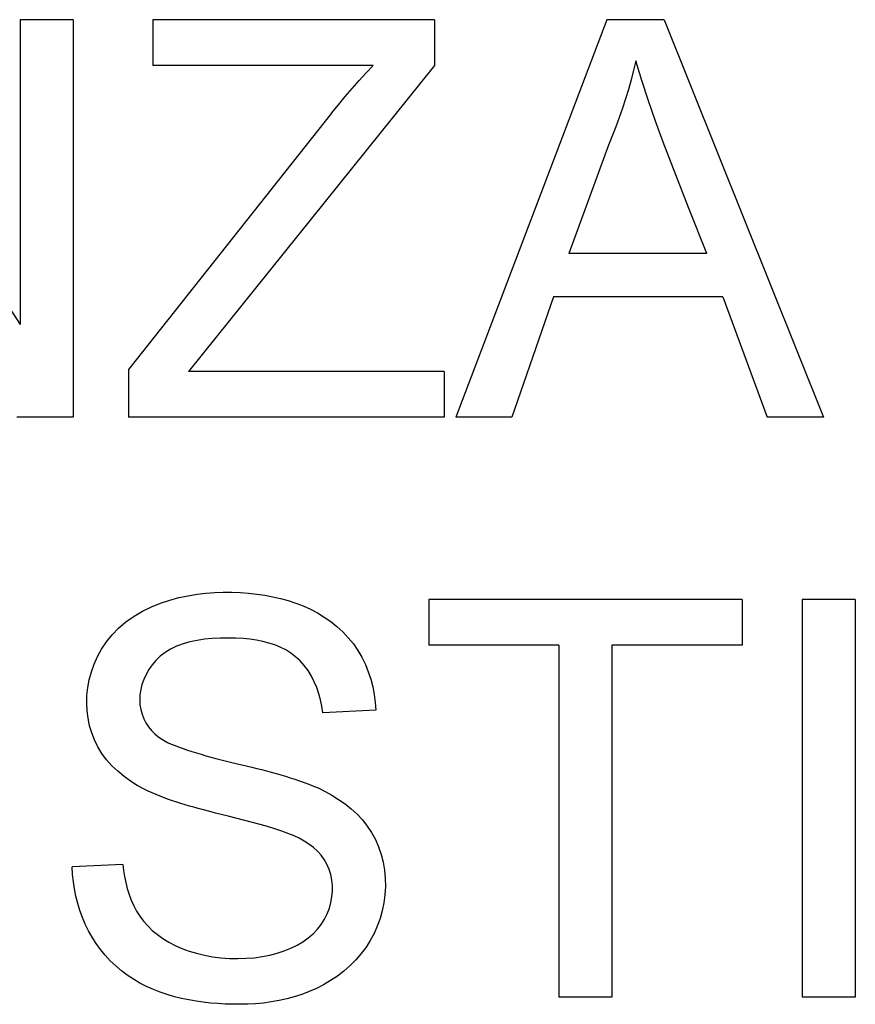
# Model space of a CAD drawing. Units: millimetres. Extents: x -45 to 45, y -45 to 45.
# Drawn here: x 34.8 to 37.5, y 33.4 to 36.6 of the extents above; entities that cross this region are included whole.
import ezdxf

# ---------------------------------------------------------------- set-up
doc = ezdxf.new("R2010")
doc.units = ezdxf.units.MM
doc.header["$LTSCALE"] = 16.335
doc.layers.get('0').update_dxf_attribs({"linetype": 'CONTINUOUS'})
doc.layers.add('ASSI', color=7, linetype='CONTINUOUS')

msp = doc.modelspace()

# ---------------------------------------------------------------- linework, layer by layer
at = {"color": 7, "linetype": 'CONTINUOUS'}
for p, q in [((34.1085, 36.5922), (34.7555, 35.6011)), ((34.7555, 36.5922), (34.7555, 35.6011)), ((34.9278, 36.5922), (34.7555, 36.5922)), ((34.9278, 36.5922), (34.9278, 35.3)), ((35.1862, 36.5922), (35.1862, 36.4434)), ((36.1025, 36.5922), (35.1862, 36.5922)), ((36.1025, 36.5922), (36.1025, 36.4434)), ((36.6624, 36.5922), (36.1712, 35.3)), ((36.8488, 36.5922), (36.6624, 36.5922)), ((36.8488, 36.5922), (37.3664, 35.3)), ((35.9023, 36.4434), (35.1862, 36.4434)), ((36.1025, 36.4434), (35.303, 35.4488)), ((35.7678, 36.2886), (35.1079, 35.455)), ((36.6682, 36.1842), (36.6349, 36.0954)), ((36.6349, 36.0954), (36.5383, 35.8325)), ((36.987, 35.8325), (36.9282, 35.9815)), ((36.987, 35.8325), (36.5383, 35.8325)), ((36.4893, 35.6916), (36.3531, 35.3)), ((37.039, 35.6916), (36.4893, 35.6916)), ((37.039, 35.6916), (37.1832, 35.3)), ((35.1079, 35.455), (35.1079, 35.3)), ((36.1338, 35.4488), (35.303, 35.4488)), ((36.1338, 35.4488), (36.1338, 35.3)), ((34.9278, 35.3), (34.7446, 35.3)), ((36.1338, 35.3), (35.1079, 35.3)), ((36.3531, 35.3), (36.1712, 35.3)), ((37.3664, 35.3), (37.1832, 35.3)), ((36.0837, 34.7078), (36.0837, 34.559)), ((37.1018, 34.7078), (36.0837, 34.7078)), ((37.1018, 34.7078), (37.1018, 34.559)), ((37.2976, 34.7078), (37.2976, 33.4157)), ((37.4699, 34.7078), (37.2976, 34.7078)), ((37.4699, 34.7078), (37.4699, 33.4157)), ((36.5066, 34.559), (36.0837, 34.559)), ((36.5066, 34.559), (36.5066, 33.4157)), ((36.6789, 34.559), (36.6789, 33.4157)), ((37.1018, 34.559), (36.6789, 34.559)), ((35.9114, 34.3476), (35.7392, 34.3398)), ((35.4437, 34.1782), (35.4763, 34.1706)), ((35.3903, 34.0138), (35.3759, 34.0174)), ((35.4319, 34.0033), (35.3903, 34.0138)), ((35.0892, 33.8464), (34.9247, 33.8386)), ((36.6789, 33.4157), (36.5066, 33.4157)), ((37.4699, 33.4157), (37.2976, 33.4157))]:
    msp.add_line(p, q, dxfattribs=at)
for points in [[(36.7564, 36.459), (36.7493, 36.4277), (36.7414, 36.3965), (36.7328, 36.3656), (36.7233, 36.3349), (36.713, 36.3043), (36.7023, 36.274), (36.6911, 36.2439), (36.6682, 36.1842)], [(36.9282, 35.9815), (36.8459, 36.1939), (36.8209, 36.2619), (36.7978, 36.3289), (36.7763, 36.3946), (36.7564, 36.459)], [(35.7678, 36.2886), (35.79, 36.316), (35.8123, 36.3428), (35.8347, 36.369), (35.8572, 36.3944), (35.8797, 36.4192), (35.9023, 36.4434)], [(35.1587, 34.0914), (35.1358, 34.1037), (35.1139, 34.1175), (35.093, 34.1327), (35.0729, 34.1494), (35.0538, 34.1675), (35.0365, 34.1868), (35.0214, 34.2073), (35.0082, 34.2289), (34.9971, 34.2512), (34.9881, 34.2741), (34.9811, 34.2977), (34.9761, 34.3217), (34.9729, 34.3462), (34.9717, 34.3712), (34.9724, 34.3963), (34.9752, 34.4216), (34.98, 34.4471), (34.9869, 34.4724), (34.9958, 34.4974), (35.0068, 34.5222), (35.0202, 34.5464), (35.0362, 34.5702), (35.0546, 34.5934), (35.0755, 34.6151), (35.0993, 34.6352), (35.1256, 34.6537), (35.1532, 34.6701), (35.1819, 34.6841), (35.2119, 34.6959), (35.2419, 34.7059), (35.2716, 34.7139), (35.3012, 34.7201), (35.3304, 34.7249), (35.3592, 34.7283), (35.3877, 34.7303), (35.4157, 34.7312), (35.4435, 34.7312), (35.4709, 34.7302), (35.4979, 34.7283), (35.5244, 34.7255), (35.5506, 34.7217), (35.5764, 34.7169), (35.6019, 34.7112), (35.6269, 34.7044), (35.6515, 34.6963), (35.6755, 34.6869), (35.6991, 34.6762), (35.7219, 34.6641)], [(35.7219, 34.6641), (35.7439, 34.6506), (35.7651, 34.6358), (35.7852, 34.6197), (35.8042, 34.6022), (35.8221, 34.5834), (35.8384, 34.5634), (35.853, 34.5423), (35.866, 34.52), (35.8774, 34.497), (35.8871, 34.4732), (35.8951, 34.4486), (35.9015, 34.4237), (35.9064, 34.3986), (35.9097, 34.3733), (35.9114, 34.3476)], [(35.433, 34.5825), (35.406, 34.5824), (35.38, 34.5811), (35.3548, 34.5785), (35.3304, 34.5749), (35.307, 34.5701), (35.2848, 34.5638), (35.2639, 34.5558), (35.2442, 34.5462), (35.2264, 34.5354), (35.2106, 34.5231), (35.1967, 34.5096), (35.1844, 34.4952), (35.1737, 34.4801), (35.1646, 34.4643), (35.1572, 34.4481), (35.1514, 34.4317), (35.1472, 34.4149), (35.1447, 34.3984), (35.1439, 34.3821), (35.1449, 34.366), (35.1474, 34.3503), (35.1516, 34.3351), (35.1574, 34.3204), (35.1644, 34.3067), (35.1727, 34.2939), (35.1822, 34.2821), (35.1929, 34.2712)], [(35.7392, 34.3398), (35.7362, 34.3608), (35.732, 34.3814), (35.7264, 34.4015), (35.7196, 34.4213), (35.7115, 34.4406), (35.702, 34.459), (35.6912, 34.4767), (35.6789, 34.4934), (35.6655, 34.5086), (35.6509, 34.522), (35.6351, 34.5338), (35.6185, 34.5441), (35.601, 34.5529), (35.5827, 34.5602), (35.5636, 34.5664), (35.5438, 34.5715), (35.5233, 34.5755), (35.5019, 34.5786), (35.4798, 34.5808), (35.4568, 34.5822), (35.433, 34.5825)], [(35.1929, 34.2712), (35.2023, 34.2634), (35.2124, 34.2561), (35.2231, 34.2494), (35.2344, 34.2434), (35.2464, 34.238), (35.2589, 34.2329), (35.2718, 34.2279), (35.2853, 34.2232), (35.2992, 34.2186), (35.3135, 34.2139), (35.3283, 34.2092), (35.3435, 34.2046), (35.3591, 34.2001), (35.3752, 34.1956), (35.3917, 34.1912), (35.4086, 34.1868), (35.4259, 34.1825), (35.4437, 34.1782)], [(35.4763, 34.1706), (35.5085, 34.1627), (35.5244, 34.1588), (35.5403, 34.1548), (35.556, 34.1507), (35.5717, 34.1465), (35.5872, 34.1421), (35.6027, 34.1377), (35.6181, 34.1331), (35.6334, 34.1284), (35.6487, 34.1235), (35.6638, 34.1185), (35.6789, 34.1132), (35.6939, 34.1076), (35.7088, 34.1016), (35.7236, 34.0954)], [(35.3759, 34.0174), (35.3475, 34.0248), (35.3335, 34.0286), (35.3195, 34.0325), (35.3056, 34.0365), (35.2918, 34.0406), (35.2781, 34.0448), (35.2645, 34.0491), (35.2509, 34.0537), (35.2374, 34.0583), (35.224, 34.0632), (35.2107, 34.0682), (35.1976, 34.0736), (35.1845, 34.0792), (35.1715, 34.0851), (35.1587, 34.0914)], [(35.7236, 34.0954), (35.7466, 34.0842), (35.7689, 34.0718), (35.7904, 34.0582), (35.8113, 34.0434), (35.8315, 34.0273), (35.8503, 34.0099), (35.8677, 33.9913), (35.8836, 33.9713), (35.8978, 33.9501), (35.91, 33.9276), (35.9204, 33.9039), (35.9288, 33.8794), (35.9353, 33.854), (35.9398, 33.8278), (35.9423, 33.8015), (35.9427, 33.7749), (35.941, 33.7481), (35.9376, 33.7219), (35.9323, 33.6962), (35.9251, 33.671), (35.9163, 33.6465), (35.9058, 33.6228), (35.8936, 33.5999), (35.8797, 33.578), (35.8639, 33.5569), (35.8465, 33.5368), (35.8278, 33.5179), (35.8077, 33.5003), (35.7864, 33.4841), (35.7644, 33.4692), (35.7418, 33.4558), (35.7184, 33.4439), (35.6947, 33.4333), (35.6707, 33.4241), (35.6464, 33.4163), (35.6218, 33.4097), (35.5968, 33.4041), (35.5716, 33.3997), (35.5463, 33.3963), (35.5209, 33.3939), (35.4955, 33.3925), (35.47, 33.3922)], [(35.6285, 33.9466), (35.6063, 33.9547), (35.5833, 33.9625), (35.5597, 33.9699), (35.5353, 33.9768), (35.4319, 34.0033)], [(35.7682, 33.7961), (35.7647, 33.8137), (35.7595, 33.8308), (35.7526, 33.8471), (35.7439, 33.8624), (35.7336, 33.8769), (35.7218, 33.8902), (35.7084, 33.9022), (35.6936, 33.9131), (35.6782, 33.9229), (35.6623, 33.9318), (35.6457, 33.9397), (35.6285, 33.9466)], [(35.47, 33.3922), (35.446, 33.3923), (35.422, 33.3931), (35.3982, 33.3945), (35.3744, 33.3964), (35.3506, 33.3989), (35.327, 33.4022), (35.3035, 33.4063), (35.2801, 33.4111), (35.2569, 33.4169), (35.2338, 33.4237), (35.211, 33.4314), (35.1886, 33.4402), (35.1665, 33.4502), (35.1449, 33.4613), (35.124, 33.4735), (35.1038, 33.4869), (35.0844, 33.5014), (35.0659, 33.5171), (35.0484, 33.5338), (35.032, 33.5516), (35.0167, 33.5703), (35.0025, 33.5898), (34.9896, 33.6102), (34.9778, 33.6312), (34.9672, 33.6527), (34.9579, 33.6748), (34.9497, 33.6973), (34.9426, 33.7202), (34.9367, 33.7435), (34.932, 33.767), (34.9284, 33.7906), (34.926, 33.8145), (34.9247, 33.8386)], [(35.0892, 33.8464), (35.0915, 33.8266), (35.0948, 33.8071), (35.0989, 33.7877), (35.1038, 33.7684), (35.1095, 33.7493), (35.1164, 33.7307), (35.1245, 33.7126), (35.1337, 33.6951), (35.1443, 33.6783), (35.1564, 33.6622), (35.1699, 33.6469), (35.1849, 33.6324), (35.2015, 33.6188), (35.2195, 33.6061), (35.2388, 33.5944), (35.2594, 33.5837), (35.2814, 33.5739), (35.3045, 33.5654), (35.3289, 33.5579), (35.3546, 33.5516), (35.3809, 33.5467), (35.408, 33.5434), (35.4359, 33.5415), (35.4633, 33.541), (35.4902, 33.5417), (35.5167, 33.5437), (35.5423, 33.5471), (35.567, 33.5519), (35.5908, 33.5581), (35.6135, 33.5655), (35.635, 33.5743), (35.6554, 33.5844), (35.6744, 33.5956), (35.6918, 33.6079), (35.7077, 33.6213), (35.7218, 33.6359), (35.7342, 33.6517), (35.7449, 33.6686), (35.7537, 33.6861), (35.7606, 33.7042), (35.7656, 33.7229), (35.7689, 33.7415), (35.7704, 33.7599), (35.7702, 33.7782), (35.7682, 33.7961)]]:
    msp.add_lwpolyline(points, dxfattribs=at)
at = {"layer": 'ASSI', "color": 7, "linetype": 'CONTINUOUS'}
for p, q in [((34.1085, 36.5922), (34.7555, 35.6011)), ((34.7555, 36.5922), (34.7555, 35.6011)), ((34.9278, 36.5922), (34.7555, 36.5922)), ((34.9278, 36.5922), (34.9278, 35.3)), ((35.1862, 36.5922), (35.1862, 36.4434)), ((36.1025, 36.5922), (35.1862, 36.5922)), ((36.1025, 36.5922), (36.1025, 36.4434)), ((36.6624, 36.5922), (36.1712, 35.3)), ((36.8488, 36.5922), (36.6624, 36.5922)), ((36.8488, 36.5922), (37.3664, 35.3)), ((35.9023, 36.4434), (35.1862, 36.4434)), ((36.1025, 36.4434), (35.303, 35.4488)), ((35.7678, 36.2886), (35.1079, 35.455)), ((36.6682, 36.1842), (36.6349, 36.0954)), ((36.6349, 36.0954), (36.5383, 35.8325)), ((36.987, 35.8325), (36.9282, 35.9815)), ((36.987, 35.8325), (36.5383, 35.8325)), ((36.4893, 35.6916), (36.3531, 35.3)), ((37.039, 35.6916), (36.4893, 35.6916)), ((37.039, 35.6916), (37.1832, 35.3)), ((35.1079, 35.455), (35.1079, 35.3)), ((36.1338, 35.4488), (35.303, 35.4488)), ((36.1338, 35.4488), (36.1338, 35.3)), ((34.9278, 35.3), (34.7446, 35.3)), ((36.1338, 35.3), (35.1079, 35.3)), ((36.3531, 35.3), (36.1712, 35.3)), ((37.3664, 35.3), (37.1832, 35.3)), ((36.0837, 34.7078), (36.0837, 34.559)), ((37.1018, 34.7078), (36.0837, 34.7078)), ((37.1018, 34.7078), (37.1018, 34.559)), ((37.2976, 34.7078), (37.2976, 33.4157)), ((37.4699, 34.7078), (37.2976, 34.7078)), ((37.4699, 34.7078), (37.4699, 33.4157)), ((36.5066, 34.559), (36.0837, 34.559)), ((36.5066, 34.559), (36.5066, 33.4157)), ((36.6789, 34.559), (36.6789, 33.4157)), ((37.1018, 34.559), (36.6789, 34.559)), ((35.9114, 34.3476), (35.7392, 34.3398)), ((35.4437, 34.1782), (35.4763, 34.1706)), ((35.3903, 34.0138), (35.3759, 34.0174)), ((35.4319, 34.0033), (35.3903, 34.0138)), ((35.0892, 33.8464), (34.9247, 33.8386)), ((36.6789, 33.4157), (36.5066, 33.4157)), ((37.4699, 33.4157), (37.2976, 33.4157))]:
    msp.add_line(p, q, dxfattribs=at)
for points in [[(36.7564, 36.459), (36.7493, 36.4277), (36.7414, 36.3965), (36.7328, 36.3656), (36.7233, 36.3349), (36.713, 36.3043), (36.7023, 36.274), (36.6911, 36.2439), (36.6682, 36.1842)], [(36.9282, 35.9815), (36.8459, 36.1939), (36.8209, 36.2619), (36.7978, 36.3289), (36.7763, 36.3946), (36.7564, 36.459)], [(35.7678, 36.2886), (35.79, 36.316), (35.8123, 36.3428), (35.8347, 36.369), (35.8572, 36.3944), (35.8797, 36.4192), (35.9023, 36.4434)], [(35.1587, 34.0914), (35.1358, 34.1037), (35.1139, 34.1175), (35.093, 34.1327), (35.0729, 34.1494), (35.0538, 34.1675), (35.0365, 34.1868), (35.0214, 34.2073), (35.0082, 34.2289), (34.9971, 34.2512), (34.9881, 34.2741), (34.9811, 34.2977), (34.9761, 34.3217), (34.9729, 34.3462), (34.9717, 34.3712), (34.9724, 34.3963), (34.9752, 34.4216), (34.98, 34.4471), (34.9869, 34.4724), (34.9958, 34.4974), (35.0068, 34.5222), (35.0202, 34.5464), (35.0362, 34.5702), (35.0546, 34.5934), (35.0755, 34.6151), (35.0993, 34.6352), (35.1256, 34.6537), (35.1532, 34.6701), (35.1819, 34.6841), (35.2119, 34.6959), (35.2419, 34.7059), (35.2716, 34.7139), (35.3012, 34.7201), (35.3304, 34.7249), (35.3592, 34.7283), (35.3877, 34.7303), (35.4157, 34.7312), (35.4435, 34.7312), (35.4709, 34.7302), (35.4979, 34.7283), (35.5244, 34.7255), (35.5506, 34.7217), (35.5764, 34.7169), (35.6019, 34.7112), (35.6269, 34.7044), (35.6515, 34.6963), (35.6755, 34.6869), (35.6991, 34.6762), (35.7219, 34.6641)], [(35.7219, 34.6641), (35.7439, 34.6506), (35.7651, 34.6358), (35.7852, 34.6197), (35.8042, 34.6022), (35.8221, 34.5834), (35.8384, 34.5634), (35.853, 34.5423), (35.866, 34.52), (35.8774, 34.497), (35.8871, 34.4732), (35.8951, 34.4486), (35.9015, 34.4237), (35.9064, 34.3986), (35.9097, 34.3733), (35.9114, 34.3476)], [(35.433, 34.5825), (35.406, 34.5824), (35.38, 34.5811), (35.3548, 34.5785), (35.3304, 34.5749), (35.307, 34.5701), (35.2848, 34.5638), (35.2639, 34.5558), (35.2442, 34.5462), (35.2264, 34.5354), (35.2106, 34.5231), (35.1967, 34.5096), (35.1844, 34.4952), (35.1737, 34.4801), (35.1646, 34.4643), (35.1572, 34.4481), (35.1514, 34.4317), (35.1472, 34.4149), (35.1447, 34.3984), (35.1439, 34.3821), (35.1449, 34.366), (35.1474, 34.3503), (35.1516, 34.3351), (35.1574, 34.3204), (35.1644, 34.3067), (35.1727, 34.2939), (35.1822, 34.2821), (35.1929, 34.2712)], [(35.7392, 34.3398), (35.7362, 34.3608), (35.732, 34.3814), (35.7264, 34.4015), (35.7196, 34.4213), (35.7115, 34.4406), (35.702, 34.459), (35.6912, 34.4767), (35.6789, 34.4934), (35.6655, 34.5086), (35.6509, 34.522), (35.6351, 34.5338), (35.6185, 34.5441), (35.601, 34.5529), (35.5827, 34.5602), (35.5636, 34.5664), (35.5438, 34.5715), (35.5233, 34.5755), (35.5019, 34.5786), (35.4798, 34.5808), (35.4568, 34.5822), (35.433, 34.5825)], [(35.1929, 34.2712), (35.2023, 34.2634), (35.2124, 34.2561), (35.2231, 34.2494), (35.2344, 34.2434), (35.2464, 34.238), (35.2589, 34.2329), (35.2718, 34.2279), (35.2853, 34.2232), (35.2992, 34.2186), (35.3135, 34.2139), (35.3283, 34.2092), (35.3435, 34.2046), (35.3591, 34.2001), (35.3752, 34.1956), (35.3917, 34.1912), (35.4086, 34.1868), (35.4259, 34.1825), (35.4437, 34.1782)], [(35.4763, 34.1706), (35.5085, 34.1627), (35.5244, 34.1588), (35.5403, 34.1548), (35.556, 34.1507), (35.5717, 34.1465), (35.5872, 34.1421), (35.6027, 34.1377), (35.6181, 34.1331), (35.6334, 34.1284), (35.6487, 34.1235), (35.6638, 34.1185), (35.6789, 34.1132), (35.6939, 34.1076), (35.7088, 34.1016), (35.7236, 34.0954)], [(35.3759, 34.0174), (35.3475, 34.0248), (35.3335, 34.0286), (35.3195, 34.0325), (35.3056, 34.0365), (35.2918, 34.0406), (35.2781, 34.0448), (35.2645, 34.0491), (35.2509, 34.0537), (35.2374, 34.0583), (35.224, 34.0632), (35.2107, 34.0682), (35.1976, 34.0736), (35.1845, 34.0792), (35.1715, 34.0851), (35.1587, 34.0914)], [(35.7236, 34.0954), (35.7466, 34.0842), (35.7689, 34.0718), (35.7904, 34.0582), (35.8113, 34.0434), (35.8315, 34.0273), (35.8503, 34.0099), (35.8677, 33.9913), (35.8836, 33.9713), (35.8978, 33.9501), (35.91, 33.9276), (35.9204, 33.9039), (35.9288, 33.8794), (35.9353, 33.854), (35.9398, 33.8278), (35.9423, 33.8015), (35.9427, 33.7749), (35.941, 33.7481), (35.9376, 33.7219), (35.9323, 33.6962), (35.9251, 33.671), (35.9163, 33.6465), (35.9058, 33.6228), (35.8936, 33.5999), (35.8797, 33.578), (35.8639, 33.5569), (35.8465, 33.5368), (35.8278, 33.5179), (35.8077, 33.5003), (35.7864, 33.4841), (35.7644, 33.4692), (35.7418, 33.4558), (35.7184, 33.4439), (35.6947, 33.4333), (35.6707, 33.4241), (35.6464, 33.4163), (35.6218, 33.4097), (35.5968, 33.4041), (35.5716, 33.3997), (35.5463, 33.3963), (35.5209, 33.3939), (35.4955, 33.3925), (35.47, 33.3922)], [(35.6285, 33.9466), (35.6063, 33.9547), (35.5833, 33.9625), (35.5597, 33.9699), (35.5353, 33.9768), (35.4319, 34.0033)], [(35.7682, 33.7961), (35.7647, 33.8137), (35.7595, 33.8308), (35.7526, 33.8471), (35.7439, 33.8624), (35.7336, 33.8769), (35.7218, 33.8902), (35.7084, 33.9022), (35.6936, 33.9131), (35.6782, 33.9229), (35.6623, 33.9318), (35.6457, 33.9397), (35.6285, 33.9466)], [(35.47, 33.3922), (35.446, 33.3923), (35.422, 33.3931), (35.3982, 33.3945), (35.3744, 33.3964), (35.3506, 33.3989), (35.327, 33.4022), (35.3035, 33.4063), (35.2801, 33.4111), (35.2569, 33.4169), (35.2338, 33.4237), (35.211, 33.4314), (35.1886, 33.4402), (35.1665, 33.4502), (35.1449, 33.4613), (35.124, 33.4735), (35.1038, 33.4869), (35.0844, 33.5014), (35.0659, 33.5171), (35.0484, 33.5338), (35.032, 33.5516), (35.0167, 33.5703), (35.0025, 33.5898), (34.9896, 33.6102), (34.9778, 33.6312), (34.9672, 33.6527), (34.9579, 33.6748), (34.9497, 33.6973), (34.9426, 33.7202), (34.9367, 33.7435), (34.932, 33.767), (34.9284, 33.7906), (34.926, 33.8145), (34.9247, 33.8386)], [(35.0892, 33.8464), (35.0915, 33.8266), (35.0948, 33.8071), (35.0989, 33.7877), (35.1038, 33.7684), (35.1095, 33.7493), (35.1164, 33.7307), (35.1245, 33.7126), (35.1337, 33.6951), (35.1443, 33.6783), (35.1564, 33.6622), (35.1699, 33.6469), (35.1849, 33.6324), (35.2015, 33.6188), (35.2195, 33.6061), (35.2388, 33.5944), (35.2594, 33.5837), (35.2814, 33.5739), (35.3045, 33.5654), (35.3289, 33.5579), (35.3546, 33.5516), (35.3809, 33.5467), (35.408, 33.5434), (35.4359, 33.5415), (35.4633, 33.541), (35.4902, 33.5417), (35.5167, 33.5437), (35.5423, 33.5471), (35.567, 33.5519), (35.5908, 33.5581), (35.6135, 33.5655), (35.635, 33.5743), (35.6554, 33.5844), (35.6744, 33.5956), (35.6918, 33.6079), (35.7077, 33.6213), (35.7218, 33.6359), (35.7342, 33.6517), (35.7449, 33.6686), (35.7537, 33.6861), (35.7606, 33.7042), (35.7656, 33.7229), (35.7689, 33.7415), (35.7704, 33.7599), (35.7702, 33.7782), (35.7682, 33.7961)]]:
    msp.add_lwpolyline(points, dxfattribs=at)

doc.saveas('drawing.dxf')
